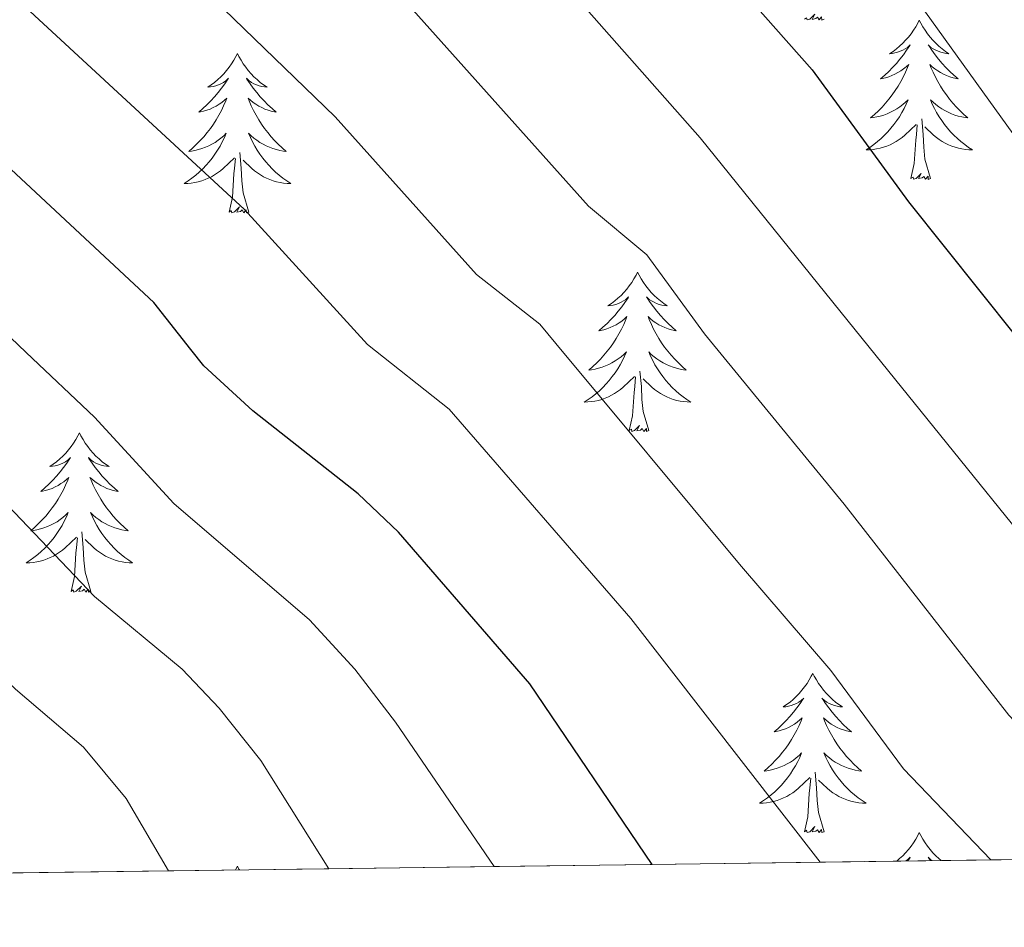
# Model space of a CAD drawing. Extents: x 588996 to 593491, y 775095 to 778125.
# Drawn here: x 590407 to 590480, y 775504 to 775572 of the extents above; entities that cross this region are included whole.
import ezdxf

# ---------------------------------------------------------------- set-up
doc = ezdxf.new("R2010")
doc.units = 0
doc.header["$MEASUREMENT"] = 0
doc.linetypes.add('DGN Style 3', pattern=[59.44946, 42.4639, -16.98556])
for name, color, linetype in [('Nivel 36', 7, 'Continuous'), ('Nivel 4', 7, 'Continuous'), ('Nivel 49', 7, 'Continuous'), ('Nivel 5', 7, 'Continuous'), ('Nivel 57', 7, 'Continuous'), ('Nivel 61', 7, 'Continuous'), ('Nivel 63', 7, 'Continuous')]:
    doc.layers.add(name, color=color, linetype=linetype)

msp = doc.modelspace()

# ---------------------------------------------------------------- linework, layer by layer
at = {"layer": 'Nivel 36', "color": 92, "linetype": 'Continuous', "lineweight": 0, "flags": 128}
for points in [[(590466.7069999999, 775571.615), (590466.533, 775571.547), (590466.514, 775571.7860000001), (590466.324, 775571.564), (590466.203, 775571.767), (590466.0819999999, 775571.659), (590465.8119999999, 775571.605), (590466.0079999999, 775571.9979999999), (590465.6229999999, 775571.618), (590465.435, 775571.564), (590465.3940000001, 775571.726), (590465.237, 775571.615)], [(590473.8160000001, 775571.547), (590473.7050000001, 775571.328), (590473.55, 775571.0530000001), (590473.382, 775570.787), (590473.2, 775570.53), (590473.006, 775570.2820000001), (590472.7990000001, 775570.044), (590472.5800000001, 775569.818), (590472.3500000001, 775569.602), (590472.1100000001, 775569.399), (590471.8589999999, 775569.2080000001), (590471.5989999999, 775569.03), (590471.798, 775569.0530000001), (590472.0009999999, 775569.091), (590472.2, 775569.146), (590472.395, 775569.2150000001), (590472.584, 775569.3), (590472.7649999999, 775569.399), (590472.939, 775569.5109999999), (590473.1440000001, 775569.702), (590473.1030000001, 775569.6370000001), (590472.8729999999, 775569.2920000001), (590472.6300000001, 775568.956), (590472.3740000001, 775568.6300000001), (590472.1059999999, 775568.314), (590471.8260000001, 775568.0090000001), (590471.534, 775567.7150000001), (590471.2309999999, 775567.432), (590470.9180000001, 775567.1610000001), (590471.0419999999, 775567.1840000001), (590471.288, 775567.2420000001), (590471.53, 775567.315), (590471.7660000001, 775567.4029999999), (590471.997, 775567.506), (590472.22, 775567.6240000001), (590472.436, 775567.7550000001), (590472.6429999999, 775567.8999999999), (590472.8400000001, 775568.057), (590473.027, 775568.227), (590472.939, 775568.0050000001), (590472.783, 775567.6440000001), (590472.612, 775567.29), (590472.4269999999, 775566.943), (590472.227, 775566.6030000001), (590472.0149999999, 775566.2720000001), (590471.788, 775565.95), (590471.5490000001, 775565.638), (590471.298, 775565.335), (590471.034, 775565.0430000001), (590470.7590000001, 775564.7620000001), (590470.4720000001, 775564.4920000001), (590470.175, 775564.2339999999), (590470.371, 775564.2590000001), (590470.638, 775564.3060000001), (590470.9010000001, 775564.369), (590471.1599999999, 775564.4480000001), (590471.415, 775564.5420000001), (590471.663, 775564.6499999999), (590471.9040000001, 775564.773), (590472.138, 775564.9110000001), (590472.3630000001, 775565.061), (590472.5789999999, 775565.2250000001), (590472.7849999999, 775565.4010000001), (590472.98, 775565.5889999999), (590472.8389999999, 775565.2620000001), (590472.6840000001, 775564.9410000001), (590472.5149999999, 775564.6270000001), (590472.3319999999, 775564.3219999999), (590472.135, 775564.0249999999), (590471.925, 775563.737), (590471.702, 775563.459), (590471.467, 775563.1910000001), (590471.2209999999, 775562.933), (590470.963, 775562.6880000001), (590470.6939999999, 775562.4539999999), (590470.415, 775562.2320000001), (590470.1259999999, 775562.023), (590469.8360000001, 775561.8319999999), (590470.101, 775561.841), (590470.3640000001, 775561.8659999999), (590470.6259999999, 775561.9070000001), (590470.885, 775561.9639999999), (590471.1399999999, 775562.0360000001), (590471.3899999999, 775562.1229999999), (590471.6340000001, 775562.226), (590471.872, 775562.342), (590472.102, 775562.473), (590472.324, 775562.618), (590472.537, 775562.7760000001), (590472.74, 775562.946), (590473.588, 775563.7450000001)], [(590473.8160000001, 775571.547), (590473.9269999999, 775571.328), (590474.0819999999, 775571.0530000001), (590474.25, 775570.787), (590474.432, 775570.53), (590474.6259999999, 775570.2820000001), (590474.8330000001, 775570.044), (590475.0519999999, 775569.818), (590475.2820000001, 775569.602), (590475.5220000001, 775569.399), (590475.773, 775569.2080000001), (590476.033, 775569.03), (590475.834, 775569.0530000001), (590475.631, 775569.091), (590475.432, 775569.146), (590475.237, 775569.2150000001), (590475.048, 775569.3), (590474.8670000001, 775569.399), (590474.693, 775569.5109999999), (590474.4880000001, 775569.702), (590474.5290000001, 775569.6370000001), (590474.7590000001, 775569.2920000001), (590475.0020000001, 775568.956), (590475.2579999999, 775568.6300000001), (590475.5260000001, 775568.314), (590475.8060000001, 775568.0090000001), (590476.098, 775567.7150000001), (590476.4010000001, 775567.432), (590476.7139999999, 775567.1610000001), (590476.5900000001, 775567.1840000001), (590476.344, 775567.2420000001), (590476.102, 775567.315), (590475.8659999999, 775567.4029999999), (590475.635, 775567.506), (590475.412, 775567.6240000001), (590475.196, 775567.7550000001), (590474.9890000001, 775567.8999999999), (590474.7919999999, 775568.057), (590474.605, 775568.227), (590474.693, 775568.0050000001), (590474.8489999999, 775567.6440000001), (590475.02, 775567.29), (590475.2050000001, 775566.943), (590475.405, 775566.6030000001), (590475.6170000001, 775566.2720000001), (590475.844, 775565.95), (590476.0830000001, 775565.638), (590476.334, 775565.335), (590476.598, 775565.0430000001), (590476.8729999999, 775564.7620000001), (590477.1599999999, 775564.4920000001), (590477.4569999999, 775564.2339999999), (590477.2609999999, 775564.2590000001), (590476.994, 775564.3060000001), (590476.7309999999, 775564.369), (590476.4720000001, 775564.4480000001), (590476.217, 775564.5420000001), (590475.969, 775564.6499999999), (590475.7280000001, 775564.773), (590475.494, 775564.9110000001), (590475.2690000001, 775565.061), (590475.0530000001, 775565.2250000001), (590474.8470000001, 775565.4010000001), (590474.652, 775565.5889999999), (590474.7930000001, 775565.2620000001), (590474.9480000001, 775564.9410000001), (590475.1170000001, 775564.6270000001), (590475.3, 775564.3219999999), (590475.497, 775564.0249999999), (590475.7069999999, 775563.737), (590475.9299999999, 775563.459), (590476.165, 775563.1910000001), (590476.4110000001, 775562.933), (590476.669, 775562.6880000001), (590476.9380000001, 775562.4539999999), (590477.217, 775562.2320000001), (590477.506, 775562.023), (590477.7960000001, 775561.8319999999), (590477.531, 775561.841), (590477.2679999999, 775561.8659999999), (590477.006, 775561.9070000001), (590476.747, 775561.9639999999), (590476.4920000001, 775562.0360000001), (590476.2420000001, 775562.1229999999), (590475.9979999999, 775562.226), (590475.76, 775562.342), (590475.53, 775562.473), (590475.308, 775562.618), (590475.095, 775562.7760000001), (590474.892, 775562.946), (590474.2339999999, 775563.5660000001)], [(590422.8260000001, 775569.0390000001), (590422.7150000001, 775568.8200000001), (590422.56, 775568.5449999999), (590422.392, 775568.2790000001), (590422.21, 775568.0220000001), (590422.0160000001, 775567.774), (590421.8090000001, 775567.5360000001), (590421.5900000001, 775567.31), (590421.3600000001, 775567.094), (590421.1200000001, 775566.8910000001), (590420.869, 775566.7), (590420.6089999999, 775566.5220000001), (590420.808, 775566.5449999999), (590421.0109999999, 775566.5830000001), (590421.21, 775566.638), (590421.405, 775566.7069999999), (590421.594, 775566.7920000001), (590421.7749999999, 775566.8910000001), (590421.949, 775567.003), (590422.1540000001, 775567.1939999999), (590422.1130000001, 775567.129), (590421.8829999999, 775566.784), (590421.6399999999, 775566.4480000001), (590421.3840000001, 775566.122), (590421.1159999999, 775565.8060000001), (590420.8360000001, 775565.5009999999), (590420.544, 775565.2069999999), (590420.2409999999, 775564.9240000001), (590419.9280000001, 775564.6529999999), (590420.0519999999, 775564.676), (590420.298, 775564.7339999999), (590420.54, 775564.807), (590420.7760000001, 775564.895), (590421.007, 775564.9979999999), (590421.23, 775565.1159999999), (590421.446, 775565.247), (590421.6529999999, 775565.392), (590421.8500000001, 775565.5490000001), (590422.037, 775565.719), (590421.949, 775565.497), (590421.7930000001, 775565.1359999999), (590421.622, 775564.7820000001), (590421.4369999999, 775564.435), (590421.237, 775564.095), (590421.0249999999, 775563.764), (590420.798, 775563.442), (590420.5590000001, 775563.1300000001), (590420.308, 775562.827), (590420.044, 775562.5349999999), (590419.7690000001, 775562.254), (590419.4820000001, 775561.9839999999), (590419.185, 775561.726), (590419.381, 775561.7509999999), (590419.648, 775561.798), (590419.9110000001, 775561.861), (590420.1699999999, 775561.94), (590420.425, 775562.034), (590420.673, 775562.142), (590420.9140000001, 775562.2650000001), (590421.148, 775562.4029999999), (590421.3729999999, 775562.5530000001), (590421.5889999999, 775562.717), (590421.7949999999, 775562.8929999999), (590421.99, 775563.081), (590421.8489999999, 775562.754), (590421.6939999999, 775562.433), (590421.5249999999, 775562.119), (590421.342, 775561.814), (590421.145, 775561.517), (590420.935, 775561.229), (590420.712, 775560.9510000001), (590420.477, 775560.683), (590420.2309999999, 775560.425), (590419.973, 775560.1799999999), (590419.7039999999, 775559.946), (590419.425, 775559.7239999999), (590419.1359999999, 775559.5150000001), (590418.8459999999, 775559.324), (590419.111, 775559.3330000001), (590419.3740000001, 775559.358), (590419.6359999999, 775559.399), (590419.895, 775559.456), (590420.1499999999, 775559.5279999999), (590420.3999999999, 775559.615), (590420.6440000001, 775559.7180000001), (590420.882, 775559.834), (590421.112, 775559.9650000001), (590421.334, 775560.1100000001), (590421.547, 775560.2679999999), (590421.75, 775560.4380000001), (590422.598, 775561.237)], [(590422.8260000001, 775569.0390000001), (590422.9369999999, 775568.8200000001), (590423.092, 775568.5449999999), (590423.26, 775568.2790000001), (590423.442, 775568.0220000001), (590423.6359999999, 775567.774), (590423.8430000001, 775567.5360000001), (590424.0619999999, 775567.31), (590424.2919999999, 775567.094), (590424.5320000001, 775566.8910000001), (590424.783, 775566.7), (590425.0430000001, 775566.5220000001), (590424.844, 775566.5449999999), (590424.6410000001, 775566.5830000001), (590424.442, 775566.638), (590424.247, 775566.7069999999), (590424.058, 775566.7920000001), (590423.8770000001, 775566.8910000001), (590423.703, 775567.003), (590423.4979999999, 775567.1939999999), (590423.5390000001, 775567.129), (590423.7690000001, 775566.784), (590424.0120000001, 775566.4480000001), (590424.2679999999, 775566.122), (590424.5360000001, 775565.8060000001), (590424.8160000001, 775565.5009999999), (590425.108, 775565.2069999999), (590425.4110000001, 775564.9240000001), (590425.7239999999, 775564.6529999999), (590425.6000000001, 775564.676), (590425.354, 775564.7339999999), (590425.112, 775564.807), (590424.8759999999, 775564.895), (590424.645, 775564.9979999999), (590424.422, 775565.1159999999), (590424.206, 775565.247), (590423.9990000001, 775565.392), (590423.8019999999, 775565.5490000001), (590423.615, 775565.719), (590423.703, 775565.497), (590423.8589999999, 775565.1359999999), (590424.03, 775564.7820000001), (590424.2150000001, 775564.435), (590424.415, 775564.095), (590424.6270000001, 775563.764), (590424.854, 775563.442), (590425.0930000001, 775563.1300000001), (590425.344, 775562.827), (590425.608, 775562.5349999999), (590425.8829999999, 775562.254), (590426.1699999999, 775561.9839999999), (590426.467, 775561.726), (590426.271, 775561.7509999999), (590426.004, 775561.798), (590425.7409999999, 775561.861), (590425.4820000001, 775561.94), (590425.227, 775562.034), (590424.979, 775562.142), (590424.7380000001, 775562.2650000001), (590424.504, 775562.4029999999), (590424.2790000001, 775562.5530000001), (590424.0630000001, 775562.717), (590423.8570000001, 775562.8929999999), (590423.662, 775563.081), (590423.8030000001, 775562.754), (590423.9580000001, 775562.433), (590424.1270000001, 775562.119), (590424.31, 775561.814), (590424.507, 775561.517), (590424.717, 775561.229), (590424.94, 775560.9510000001), (590425.175, 775560.683), (590425.4210000001, 775560.425), (590425.679, 775560.1799999999), (590425.9480000001, 775559.946), (590426.227, 775559.7239999999), (590426.5160000001, 775559.5150000001), (590426.8060000001, 775559.324), (590426.541, 775559.3330000001), (590426.2779999999, 775559.358), (590426.0160000001, 775559.399), (590425.757, 775559.456), (590425.5020000001, 775559.5279999999), (590425.2520000001, 775559.615), (590425.0079999999, 775559.7180000001), (590424.77, 775559.834), (590424.54, 775559.9650000001), (590424.318, 775560.1100000001), (590424.105, 775560.2679999999), (590423.902, 775560.4380000001), (590423.244, 775561.058)], [(590473.1969999999, 775559.696), (590473.442, 775560.814), (590473.5549999999, 775562.5560000001), (590473.6030000001, 775562.9890000001), (590473.666, 775563.712)], [(590474.6669999999, 775559.696), (590474.2380000001, 775561.1359999999), (590474.1470000001, 775562.04), (590474.101, 775562.9890000001), (590473.9990000001, 775564.1529999999)], [(590423.6769999999, 775557.1880000001), (590423.2479999999, 775558.628), (590423.1570000001, 775559.5320000001), (590423.111, 775560.4809999999), (590423.0090000001, 775561.645)], [(590422.2069999999, 775557.1880000001), (590422.452, 775558.3060000001), (590422.565, 775560.048), (590422.6130000001, 775560.4809999999), (590422.676, 775561.2039999999)], [(590474.6669999999, 775559.696), (590474.493, 775559.628), (590474.4739999999, 775559.8670000001), (590474.284, 775559.645), (590474.163, 775559.848), (590474.0419999999, 775559.74), (590473.7720000001, 775559.686), (590473.9680000001, 775560.0789999999), (590473.5830000001, 775559.699), (590473.395, 775559.645), (590473.354, 775559.807), (590473.1969999999, 775559.696)], [(590423.6769999999, 775557.1880000001), (590423.503, 775557.1200000001), (590423.4839999999, 775557.3589999999), (590423.294, 775557.1370000001), (590423.173, 775557.3400000001), (590423.0519999999, 775557.2320000001), (590422.7820000001, 775557.1780000001), (590422.9780000001, 775557.571), (590422.5930000001, 775557.1910000001), (590422.405, 775557.1370000001), (590422.3640000001, 775557.2990000001), (590422.2069999999, 775557.1880000001)], [(590452.7479999999, 775552.679), (590452.6370000001, 775552.46), (590452.4820000001, 775552.185), (590452.314, 775551.919), (590452.132, 775551.662), (590451.9380000001, 775551.4140000001), (590451.7309999999, 775551.176), (590451.5120000001, 775550.95), (590451.2820000001, 775550.7339999999), (590451.0419999999, 775550.531), (590450.791, 775550.3400000001), (590450.531, 775550.162), (590450.73, 775550.185), (590450.933, 775550.223), (590451.132, 775550.2779999999), (590451.327, 775550.3470000001), (590451.5160000001, 775550.432), (590451.6969999999, 775550.531), (590451.871, 775550.6429999999), (590452.0760000001, 775550.834), (590452.0349999999, 775550.7690000001), (590451.8049999999, 775550.4240000001), (590451.5619999999, 775550.088), (590451.3060000001, 775549.7620000001), (590451.038, 775549.446), (590450.7579999999, 775549.1410000001), (590450.466, 775548.8470000001), (590450.163, 775548.564), (590449.8500000001, 775548.2930000001), (590449.9739999999, 775548.3160000001), (590450.22, 775548.3740000001), (590450.462, 775548.4469999999), (590450.6980000001, 775548.5349999999), (590450.929, 775548.638), (590451.152, 775548.756), (590451.368, 775548.8870000001), (590451.575, 775549.0320000001), (590451.7720000001, 775549.189), (590451.959, 775549.3589999999), (590451.871, 775549.1370000001), (590451.7150000001, 775548.7760000001), (590451.544, 775548.422), (590451.3589999999, 775548.075), (590451.159, 775547.7350000001), (590450.9469999999, 775547.4040000001), (590450.72, 775547.0819999999), (590450.4809999999, 775546.77), (590450.23, 775546.467), (590449.966, 775546.175), (590449.6910000001, 775545.8940000001), (590449.4040000001, 775545.6240000001), (590449.1070000001, 775545.3659999999), (590449.3030000001, 775545.3910000001), (590449.5700000001, 775545.4380000001), (590449.8330000001, 775545.5009999999), (590450.092, 775545.5800000001), (590450.3470000001, 775545.6740000001), (590450.595, 775545.7820000001), (590450.8360000001, 775545.905), (590451.0700000001, 775546.0430000001), (590451.2949999999, 775546.193), (590451.5109999999, 775546.3570000001), (590451.717, 775546.533), (590451.912, 775546.7209999999), (590451.771, 775546.3940000001), (590451.6159999999, 775546.0730000001), (590451.4469999999, 775545.7590000001), (590451.264, 775545.4539999999), (590451.067, 775545.1570000001), (590450.8570000001, 775544.869), (590450.6340000001, 775544.591), (590450.399, 775544.3230000001), (590450.1529999999, 775544.065), (590449.895, 775543.8200000001), (590449.6259999999, 775543.5860000001), (590449.3470000001, 775543.3640000001), (590449.058, 775543.155), (590448.7679999999, 775542.9639999999), (590449.033, 775542.973), (590449.2960000001, 775542.9979999999), (590449.558, 775543.0390000001), (590449.817, 775543.0959999999), (590450.0719999999, 775543.1680000001), (590450.3219999999, 775543.2550000001), (590450.5660000001, 775543.358), (590450.804, 775543.4739999999), (590451.034, 775543.605), (590451.256, 775543.75), (590451.469, 775543.908), (590451.672, 775544.078), (590452.52, 775544.8770000001)], [(590452.7479999999, 775552.679), (590452.8589999999, 775552.46), (590453.014, 775552.185), (590453.182, 775551.919), (590453.3640000001, 775551.662), (590453.558, 775551.4140000001), (590453.7649999999, 775551.176), (590453.9839999999, 775550.95), (590454.2139999999, 775550.7339999999), (590454.4539999999, 775550.531), (590454.7050000001, 775550.3400000001), (590454.9650000001, 775550.162), (590454.7660000001, 775550.185), (590454.5630000001, 775550.223), (590454.3640000001, 775550.2779999999), (590454.169, 775550.3470000001), (590453.98, 775550.432), (590453.7990000001, 775550.531), (590453.625, 775550.6429999999), (590453.4199999999, 775550.834), (590453.4610000001, 775550.7690000001), (590453.6910000001, 775550.4240000001), (590453.9340000001, 775550.088), (590454.19, 775549.7620000001), (590454.4580000001, 775549.446), (590454.7380000001, 775549.1410000001), (590455.03, 775548.8470000001), (590455.3330000001, 775548.564), (590455.646, 775548.2930000001), (590455.5220000001, 775548.3160000001), (590455.2760000001, 775548.3740000001), (590455.034, 775548.4469999999), (590454.798, 775548.5349999999), (590454.567, 775548.638), (590454.344, 775548.756), (590454.128, 775548.8870000001), (590453.9210000001, 775549.0320000001), (590453.7239999999, 775549.189), (590453.537, 775549.3589999999), (590453.625, 775549.1370000001), (590453.781, 775548.7760000001), (590453.952, 775548.422), (590454.1370000001, 775548.075), (590454.337, 775547.7350000001), (590454.5490000001, 775547.4040000001), (590454.7760000001, 775547.0819999999), (590455.0149999999, 775546.77), (590455.2660000001, 775546.467), (590455.53, 775546.175), (590455.8049999999, 775545.8940000001), (590456.092, 775545.6240000001), (590456.389, 775545.3659999999), (590456.193, 775545.3910000001), (590455.926, 775545.4380000001), (590455.663, 775545.5009999999), (590455.4040000001, 775545.5800000001), (590455.149, 775545.6740000001), (590454.9010000001, 775545.7820000001), (590454.6599999999, 775545.905), (590454.426, 775546.0430000001), (590454.2010000001, 775546.193), (590453.9850000001, 775546.3570000001), (590453.7790000001, 775546.533), (590453.584, 775546.7209999999), (590453.7250000001, 775546.3940000001), (590453.8800000001, 775546.0730000001), (590454.0490000001, 775545.7590000001), (590454.2320000001, 775545.4539999999), (590454.429, 775545.1570000001), (590454.639, 775544.869), (590454.862, 775544.591), (590455.0970000001, 775544.3230000001), (590455.3430000001, 775544.065), (590455.601, 775543.8200000001), (590455.8700000001, 775543.5860000001), (590456.149, 775543.3640000001), (590456.4380000001, 775543.155), (590456.7280000001, 775542.9639999999), (590456.463, 775542.973), (590456.2, 775542.9979999999), (590455.9380000001, 775543.0390000001), (590455.679, 775543.0959999999), (590455.4240000001, 775543.1680000001), (590455.1740000001, 775543.2550000001), (590454.9299999999, 775543.358), (590454.692, 775543.4739999999), (590454.462, 775543.605), (590454.24, 775543.75), (590454.027, 775543.908), (590453.824, 775544.078), (590453.166, 775544.6980000001)], [(590453.5989999999, 775540.828), (590453.1699999999, 775542.2679999999), (590453.0789999999, 775543.172), (590453.033, 775544.121), (590452.9310000001, 775545.2849999999)], [(590452.129, 775540.828), (590452.3740000001, 775541.946), (590452.487, 775543.6880000001), (590452.5349999999, 775544.121), (590452.598, 775544.844)], [(590453.5989999999, 775540.828), (590453.425, 775540.76), (590453.406, 775540.9990000001), (590453.216, 775540.777), (590453.095, 775540.98), (590452.9739999999, 775540.872), (590452.7039999999, 775540.818), (590452.8999999999, 775541.2110000001), (590452.5149999999, 775540.831), (590452.327, 775540.777), (590452.2860000001, 775540.939), (590452.129, 775540.828)], [(590411.0090000001, 775540.6540000001), (590410.898, 775540.435), (590410.743, 775540.1599999999), (590410.575, 775539.8940000001), (590410.3929999999, 775539.6370000001), (590410.199, 775539.389), (590409.9920000001, 775539.1510000001), (590409.773, 775538.925), (590409.5430000001, 775538.709), (590409.3030000001, 775538.506), (590409.0519999999, 775538.315), (590408.7919999999, 775538.1370000001), (590408.9909999999, 775538.1599999999), (590409.1939999999, 775538.1980000001), (590409.3929999999, 775538.253), (590409.588, 775538.3219999999), (590409.777, 775538.4070000001), (590409.9580000001, 775538.506), (590410.132, 775538.618), (590410.337, 775538.8090000001), (590410.2960000001, 775538.744), (590410.0660000001, 775538.399), (590409.8230000001, 775538.0630000001), (590409.567, 775537.737), (590409.2990000001, 775537.4210000001), (590409.0190000001, 775537.1159999999), (590408.727, 775536.8219999999), (590408.4240000001, 775536.5390000001), (590408.111, 775536.2679999999), (590408.2350000001, 775536.291), (590408.4809999999, 775536.3489999999), (590408.723, 775536.422), (590408.959, 775536.51), (590409.19, 775536.6130000001), (590409.413, 775536.7309999999), (590409.629, 775536.862), (590409.8360000001, 775537.007), (590410.033, 775537.1640000001), (590410.22, 775537.334), (590410.132, 775537.112), (590409.976, 775536.7509999999), (590409.8049999999, 775536.3970000001), (590409.6200000001, 775536.05), (590409.4199999999, 775535.71), (590409.2080000001, 775535.379), (590408.9809999999, 775535.057), (590408.7420000001, 775534.7450000001), (590408.4909999999, 775534.442), (590408.227, 775534.1499999999), (590407.952, 775533.869), (590407.665, 775533.5989999999), (590407.368, 775533.341), (590407.564, 775533.3659999999), (590407.831, 775533.413), (590408.094, 775533.476), (590408.3530000001, 775533.5549999999), (590408.608, 775533.649), (590408.8559999999, 775533.757), (590409.0970000001, 775533.8800000001), (590409.331, 775534.0179999999), (590409.5560000001, 775534.1680000001), (590409.7720000001, 775534.3319999999), (590409.9780000001, 775534.5079999999), (590410.173, 775534.696), (590410.0320000001, 775534.369), (590409.8770000001, 775534.048), (590409.7080000001, 775533.7339999999), (590409.5249999999, 775533.429), (590409.328, 775533.132), (590409.118, 775532.844), (590408.895, 775532.5660000001), (590408.6599999999, 775532.298), (590408.4140000001, 775532.04), (590408.156, 775531.7949999999), (590407.8870000001, 775531.561), (590407.608, 775531.3389999999), (590407.3189999999, 775531.1300000001), (590407.0290000001, 775530.939), (590407.294, 775530.9480000001), (590407.557, 775530.973), (590407.8189999999, 775531.014), (590408.078, 775531.071), (590408.3330000001, 775531.1429999999), (590408.5830000001, 775531.23), (590408.827, 775531.3330000001), (590409.065, 775531.449), (590409.2949999999, 775531.5800000001), (590409.517, 775531.7250000001), (590409.73, 775531.8829999999), (590409.933, 775532.0530000001), (590410.781, 775532.852)], [(590411.0090000001, 775540.6540000001), (590411.1200000001, 775540.435), (590411.2749999999, 775540.1599999999), (590411.443, 775539.8940000001), (590411.625, 775539.6370000001), (590411.8189999999, 775539.389), (590412.0260000001, 775539.1510000001), (590412.2450000001, 775538.925), (590412.4750000001, 775538.709), (590412.7150000001, 775538.506), (590412.966, 775538.315), (590413.226, 775538.1370000001), (590413.027, 775538.1599999999), (590412.824, 775538.1980000001), (590412.625, 775538.253), (590412.4299999999, 775538.3219999999), (590412.2409999999, 775538.4070000001), (590412.06, 775538.506), (590411.8859999999, 775538.618), (590411.6810000001, 775538.8090000001), (590411.7220000001, 775538.744), (590411.952, 775538.399), (590412.1950000001, 775538.0630000001), (590412.4510000001, 775537.737), (590412.719, 775537.4210000001), (590412.9990000001, 775537.1159999999), (590413.291, 775536.8219999999), (590413.594, 775536.5390000001), (590413.9070000001, 775536.2679999999), (590413.783, 775536.291), (590413.537, 775536.3489999999), (590413.2949999999, 775536.422), (590413.0590000001, 775536.51), (590412.828, 775536.6130000001), (590412.605, 775536.7309999999), (590412.389, 775536.862), (590412.182, 775537.007), (590411.9850000001, 775537.1640000001), (590411.798, 775537.334), (590411.8859999999, 775537.112), (590412.0419999999, 775536.7509999999), (590412.213, 775536.3970000001), (590412.398, 775536.05), (590412.598, 775535.71), (590412.81, 775535.379), (590413.037, 775535.057), (590413.2760000001, 775534.7450000001), (590413.527, 775534.442), (590413.791, 775534.1499999999), (590414.0660000001, 775533.869), (590414.3530000001, 775533.5989999999), (590414.6499999999, 775533.341), (590414.4539999999, 775533.3659999999), (590414.1869999999, 775533.413), (590413.9240000001, 775533.476), (590413.665, 775533.5549999999), (590413.4099999999, 775533.649), (590413.162, 775533.757), (590412.9210000001, 775533.8800000001), (590412.6869999999, 775534.0179999999), (590412.462, 775534.1680000001), (590412.246, 775534.3319999999), (590412.04, 775534.5079999999), (590411.845, 775534.696), (590411.986, 775534.369), (590412.1410000001, 775534.048), (590412.31, 775533.7339999999), (590412.493, 775533.429), (590412.69, 775533.132), (590412.8999999999, 775532.844), (590413.1229999999, 775532.5660000001), (590413.358, 775532.298), (590413.604, 775532.04), (590413.862, 775531.7949999999), (590414.131, 775531.561), (590414.4099999999, 775531.3389999999), (590414.699, 775531.1300000001), (590414.9890000001, 775530.939), (590414.7239999999, 775530.9480000001), (590414.4610000001, 775530.973), (590414.199, 775531.014), (590413.94, 775531.071), (590413.685, 775531.1429999999), (590413.435, 775531.23), (590413.1910000001, 775531.3330000001), (590412.953, 775531.449), (590412.723, 775531.5800000001), (590412.5009999999, 775531.7250000001), (590412.288, 775531.8829999999), (590412.085, 775532.0530000001), (590411.4269999999, 775532.673)], [(590410.3899999999, 775528.8030000001), (590410.635, 775529.9210000001), (590410.7479999999, 775531.663), (590410.7960000001, 775532.0959999999), (590410.8589999999, 775532.8189999999)], [(590411.8600000001, 775528.8030000001), (590411.4310000001, 775530.243), (590411.3400000001, 775531.1470000001), (590411.294, 775532.0959999999), (590411.192, 775533.26)], [(590411.8600000001, 775528.8030000001), (590411.686, 775528.7350000001), (590411.6669999999, 775528.9739999999), (590411.477, 775528.7520000001), (590411.3559999999, 775528.9550000001), (590411.2350000001, 775528.8470000001), (590410.9650000001, 775528.7930000001), (590411.1610000001, 775529.186), (590410.7760000001, 775528.8060000001), (590410.588, 775528.7520000001), (590410.547, 775528.9140000001), (590410.3899999999, 775528.8030000001)], [(590465.8559999999, 775522.6680000001), (590465.7450000001, 775522.449), (590465.5900000001, 775522.1740000001), (590465.422, 775521.908), (590465.24, 775521.6510000001), (590465.0460000001, 775521.4029999999), (590464.8389999999, 775521.165), (590464.6200000001, 775520.939), (590464.3899999999, 775520.723), (590464.1499999999, 775520.52), (590463.899, 775520.3289999999), (590463.639, 775520.1510000001), (590463.838, 775520.1740000001), (590464.041, 775520.212), (590464.24, 775520.267), (590464.435, 775520.3360000001), (590464.6240000001, 775520.4210000001), (590464.8049999999, 775520.52), (590464.979, 775520.632), (590465.1840000001, 775520.8230000001), (590465.1429999999, 775520.7579999999), (590464.913, 775520.413), (590464.6699999999, 775520.077), (590464.4140000001, 775519.7509999999), (590464.146, 775519.435), (590463.8659999999, 775519.1300000001), (590463.574, 775518.8360000001), (590463.271, 775518.5530000001), (590462.9580000001, 775518.2820000001), (590463.0819999999, 775518.3049999999), (590463.328, 775518.3630000001), (590463.5700000001, 775518.436), (590463.8060000001, 775518.524), (590464.037, 775518.6270000001), (590464.26, 775518.7450000001), (590464.476, 775518.8759999999), (590464.683, 775519.021), (590464.8800000001, 775519.1780000001), (590465.067, 775519.348), (590464.979, 775519.1259999999), (590464.8230000001, 775518.7650000001), (590464.652, 775518.4110000001), (590464.467, 775518.064), (590464.267, 775517.7239999999), (590464.0549999999, 775517.3929999999), (590463.828, 775517.071), (590463.5889999999, 775516.7590000001), (590463.338, 775516.456), (590463.074, 775516.1640000001), (590462.7990000001, 775515.8829999999), (590462.5120000001, 775515.6130000001), (590462.2150000001, 775515.355), (590462.4110000001, 775515.3800000001), (590462.6780000001, 775515.4269999999), (590462.9410000001, 775515.49), (590463.2, 775515.5689999999), (590463.4550000001, 775515.663), (590463.703, 775515.771), (590463.9439999999, 775515.8940000001), (590464.1780000001, 775516.0320000001), (590464.4029999999, 775516.182), (590464.619, 775516.3459999999), (590464.825, 775516.5220000001), (590465.02, 775516.71), (590464.879, 775516.3829999999), (590464.7239999999, 775516.0619999999), (590464.5549999999, 775515.7479999999), (590464.372, 775515.443), (590464.175, 775515.146), (590463.9650000001, 775514.858), (590463.7420000001, 775514.5800000001), (590463.507, 775514.3119999999), (590463.2609999999, 775514.054), (590463.003, 775513.8090000001), (590462.7339999999, 775513.575), (590462.4550000001, 775513.3530000001), (590462.166, 775513.1440000001), (590461.8759999999, 775512.953), (590462.1410000001, 775512.962), (590462.4040000001, 775512.987), (590462.666, 775513.0279999999), (590462.925, 775513.085), (590463.1799999999, 775513.1570000001), (590463.4299999999, 775513.244), (590463.6740000001, 775513.3470000001), (590463.912, 775513.463), (590464.142, 775513.594), (590464.3640000001, 775513.7390000001), (590464.577, 775513.8970000001), (590464.78, 775514.067), (590465.628, 775514.8659999999)], [(590465.8559999999, 775522.6680000001), (590465.967, 775522.449), (590466.122, 775522.1740000001), (590466.29, 775521.908), (590466.4720000001, 775521.6510000001), (590466.666, 775521.4029999999), (590466.8729999999, 775521.165), (590467.092, 775520.939), (590467.3219999999, 775520.723), (590467.5619999999, 775520.52), (590467.8130000001, 775520.3289999999), (590468.0730000001, 775520.1510000001), (590467.8740000001, 775520.1740000001), (590467.6710000001, 775520.212), (590467.4720000001, 775520.267), (590467.277, 775520.3360000001), (590467.088, 775520.4210000001), (590466.9070000001, 775520.52), (590466.733, 775520.632), (590466.5279999999, 775520.8230000001), (590466.5689999999, 775520.7579999999), (590466.7990000001, 775520.413), (590467.0419999999, 775520.077), (590467.298, 775519.7509999999), (590467.5660000001, 775519.435), (590467.8459999999, 775519.1300000001), (590468.138, 775518.8360000001), (590468.4410000001, 775518.5530000001), (590468.754, 775518.2820000001), (590468.6300000001, 775518.3049999999), (590468.3840000001, 775518.3630000001), (590468.142, 775518.436), (590467.906, 775518.524), (590467.675, 775518.6270000001), (590467.452, 775518.7450000001), (590467.236, 775518.8759999999), (590467.0290000001, 775519.021), (590466.8319999999, 775519.1780000001), (590466.645, 775519.348), (590466.733, 775519.1259999999), (590466.889, 775518.7650000001), (590467.06, 775518.4110000001), (590467.2450000001, 775518.064), (590467.4450000001, 775517.7239999999), (590467.6570000001, 775517.3929999999), (590467.8840000001, 775517.071), (590468.1229999999, 775516.7590000001), (590468.3740000001, 775516.456), (590468.638, 775516.1640000001), (590468.913, 775515.8829999999), (590469.2, 775515.6130000001), (590469.497, 775515.355), (590469.301, 775515.3800000001), (590469.034, 775515.4269999999), (590468.771, 775515.49), (590468.5120000001, 775515.5689999999), (590468.257, 775515.663), (590468.0090000001, 775515.771), (590467.7679999999, 775515.8940000001), (590467.534, 775516.0320000001), (590467.3090000001, 775516.182), (590467.0930000001, 775516.3459999999), (590466.8870000001, 775516.5220000001), (590466.692, 775516.71), (590466.8330000001, 775516.3829999999), (590466.9880000001, 775516.0619999999), (590467.1570000001, 775515.7479999999), (590467.3400000001, 775515.443), (590467.537, 775515.146), (590467.747, 775514.858), (590467.97, 775514.5800000001), (590468.2050000001, 775514.3119999999), (590468.4510000001, 775514.054), (590468.709, 775513.8090000001), (590468.9780000001, 775513.575), (590469.257, 775513.3530000001), (590469.5460000001, 775513.1440000001), (590469.8360000001, 775512.953), (590469.571, 775512.962), (590469.308, 775512.987), (590469.0460000001, 775513.0279999999), (590468.787, 775513.085), (590468.5320000001, 775513.1570000001), (590468.2820000001, 775513.244), (590468.038, 775513.3470000001), (590467.8, 775513.463), (590467.5700000001, 775513.594), (590467.348, 775513.7390000001), (590467.135, 775513.8970000001), (590466.932, 775514.067), (590466.274, 775514.6869999999)], [(590466.7069999999, 775510.817), (590466.2779999999, 775512.257), (590466.1869999999, 775513.1610000001), (590466.1410000001, 775514.1100000001), (590466.0390000001, 775515.274)], [(590465.237, 775510.817), (590465.4820000001, 775511.935), (590465.595, 775513.6769999999), (590465.6429999999, 775514.1100000001), (590465.706, 775514.8330000001)], [(590466.7069999999, 775510.817), (590466.533, 775510.7490000001), (590466.514, 775510.9880000001), (590466.324, 775510.7660000001), (590466.203, 775510.969), (590466.0819999999, 775510.861), (590465.8119999999, 775510.807), (590466.0079999999, 775511.2), (590465.6229999999, 775510.8200000001), (590465.435, 775510.7660000001), (590465.3940000001, 775510.9280000001), (590465.237, 775510.817)], [(590473.8160000001, 775510.7490000001), (590473.7050000001, 775510.53), (590473.55, 775510.2550000001), (590473.382, 775509.9890000001), (590473.2, 775509.7320000001), (590473.006, 775509.4839999999), (590472.7990000001, 775509.246), (590472.5800000001, 775509.02), (590472.3500000001, 775508.804), (590472.1340000001, 775508.621)], [(590473.8160000001, 775510.7490000001), (590473.9269999999, 775510.53), (590474.0819999999, 775510.2550000001), (590474.25, 775509.9890000001), (590474.432, 775509.7320000001), (590474.6259999999, 775509.4839999999), (590474.8330000001, 775509.246), (590475.0519999999, 775509.02), (590475.2820000001, 775508.804), (590475.4450000001, 775508.666)], [(590472.811, 775508.6300000001), (590472.939, 775508.713), (590473.1440000001, 775508.9040000001), (590473.1030000001, 775508.8389999999), (590472.9650000001, 775508.632)], [(590474.78, 775508.6570000001), (590474.693, 775508.713), (590474.4880000001, 775508.9040000001), (590474.5290000001, 775508.8389999999), (590474.652, 775508.655)], [(590422.8260000001, 775508.2409999999), (590422.7150000001, 775508.0220000001), (590422.6780000001, 775507.9569999999)], [(590422.8260000001, 775508.2409999999), (590422.9369999999, 775508.0220000001), (590422.9709999999, 775507.9610000001)]]:
    msp.add_lwpolyline(points, dxfattribs=at)
at = {"layer": 'Nivel 4', "color": 25, "linetype": 'Continuous', "lineweight": 30, "flags": 128}
for points, elevation in [([(590426.9750000001, 775622.3970000001), (590434.55, 775607.533), (590440.6669999999, 775597.4580000001), (590450.4820000001, 775585.156), (590465.808, 775567.834), (590473.0149999999, 775557.9480000001), (590481.0090000001, 775547.9140000001), (590483.882, 775544.307), (590505.007, 775519.9750000001), (590516.5, 775509.216)], 750), ([(590453.8400000001, 775508.3759999999), (590444.6969999999, 775521.879), (590434.881, 775533.2420000001), (590431.8589999999, 775536.101), (590423.987, 775542.318), (590420.307, 775545.6799999999), (590419.3500000001, 775546.892), (590416.565, 775550.419), (590405.538, 775560.7250000001)], 725)]:
    msp.add_lwpolyline(points, dxfattribs=dict(at, elevation=elevation))
at = {"layer": 'Nivel 49', "color": 19, "linetype": 'Continuous', "lineweight": 0, "extrusion": (-0.3698997303879841, -0.00494927960378953, 0.9290584987449931), "flags": 128}
for points, elevation in [([(-767539.3681107289, 558424.6324147945), (-767539.3681107289, 558438.1483816484)], -221573.3565988645), ([(-767539.369046612, 558451.8771335762), (-767539.369046612, 558465.39310043)], -221573.4413256999)]:
    msp.add_lwpolyline(points, dxfattribs=dict(at, elevation=elevation))
at = {"layer": 'Nivel 49', "color": 19, "linetype": 'Continuous', "lineweight": 0, "extrusion": (-0.3641592763465414, -0.004899131445569427, 0.9313237997398339), "elevation": -218143.2673947184, "flags": 128}
msp.add_lwpolyline([(-767495.3912900318, 559847.2459172646), (-767495.3912900318, 559860.9749306666)], dxfattribs=at)
at = {"layer": 'Nivel 49', "color": 19, "linetype": 'Continuous', "lineweight": 0, "extrusion": (-0.3950463643529782, -0.00526728485803971, 0.9186460829512736), "elevation": -236674.9386009266, "flags": 128}
msp.add_lwpolyline([(-767567.4291361724, 552102.5849375995), (-767567.4291361724, 552115.2405549295)], dxfattribs=at)
at = {"layer": 'Nivel 49', "color": 19, "linetype": 'Continuous', "lineweight": 0, "extrusion": (-0.3849611129354687, -0.005171359130797702, 0.9229183054703302), "elevation": -230643.0034608062, "flags": 128}
msp.add_lwpolyline([(-767507.2904405333, 554745.3359521849), (-767507.2904405331, 554758.3231052987)], dxfattribs=at)
at = {"layer": 'Nivel 49', "color": 19, "linetype": 'Continuous', "lineweight": 0, "extrusion": (-0.3746332713258416, -0.005026602250249733, 0.9271594497633707), "elevation": -224429.8468959003, "flags": 128}
msp.add_lwpolyline([(-767516.9399691047, 557287.5592206754), (-767516.9399691045, 557300.9044048258)], dxfattribs=at)
at = {"layer": 'Nivel 49', "color": 19, "linetype": 'Continuous', "lineweight": 0, "extrusion": (-0.3898875794143839, -0.005250455249164652, 0.9208474945060495), "elevation": -233614.7760235515, "flags": 128}
msp.add_lwpolyline([(-767487.3892559514, 553554.4698801036), (-767487.3892559514, 553567.2929269332)], dxfattribs=at)
at = {"layer": 'Nivel 5', "color": 25, "linetype": 'Continuous', "lineweight": 0, "flags": 128}
for points, elevation in [([(590443.06, 775616.699), (590445.683, 775612.3289999999), (590448.3999999999, 775607.3999999999), (590450.7450000001, 775602.7490000001), (590456.3589999999, 775595.4070000001), (590471.4610000001, 775576.091), (590482.2919999999, 775561.0079999999), (590492.294, 775548.101), (590497.2039999999, 775541.764), (590502.824, 775535.203), (590530.0449999999, 775509.398)], 755), ([(590417.058, 775616.4539999999), (590418.966, 775611.825), (590421.3459999999, 775607.4299999999), (590428.902, 775595.075), (590457.443, 775562.73), (590469.5530000001, 775547.7239999999), (590488.5590000001, 775524.173), (590494.774, 775517.655), (590504.146, 775509.051)], 745), ([(590405.7110000001, 775614.6799999999), (590406.8700000001, 775609.848), (590409.048, 775605.3019999999), (590412.736, 775599.6950000001), (590416.558, 775595.0420000001), (590421.533, 775587.108), (590426.615, 775582.764), (590449.0789999999, 775557.6270000001), (590453.4369999999, 775553.997), (590457.7609999999, 775548.065), (590458.1950000001, 775547.5360000001), (590468.2080000001, 775535.335), (590480.5190000001, 775519.527), (590483.946, 775515.9010000001), (590491.737, 775508.8840000001)], 740), ([(590401.8289999999, 775595.777), (590407.5619999999, 775588.7960000001), (590410.092, 775584.4510000001), (590411.966, 775581.933), (590430.131, 775564.3130000001), (590440.7150000001, 775552.524), (590445.4380000001, 775548.794), (590446.6440000001, 775547.345), (590460.371, 775530.8500000001), (590467.213, 775522.8759999999), (590472.6410000001, 775515.533), (590479.1810000001, 775508.716)], 735), ([(590402.399, 775576.7579999999), (590423.348, 775557.3659999999), (590432.5460000001, 775547.2679999999), (590438.648, 775542.4469999999), (590452.236, 775526.764), (590466.396, 775508.544)], 730), ([(590360.0460000001, 775566.3900000001), (590363.878, 775562.4890000001), (590367.4310000001, 775558.774), (590371.825, 775554.1300000001), (590377.432, 775548.9310000001), (590380.2779999999, 775546.2450000001), (590381.78, 775544.827), (590406.2239999999, 775521.473), (590411.3060000001, 775517.138), (590414.5079999999, 775513.297), (590417.676, 775507.8900000001)], 710), ([(590442.033, 775508.217), (590434.6340000001, 775519.0179999999), (590431.5930000001, 775522.983), (590428.203, 775526.6740000001), (590418.0660000001, 775535.369), (590412.128, 775541.8500000001), (590407.03, 775546.6880000001), (590401.246, 775552.1780000001)], 720), ([(590429.6610000001, 775508.051), (590424.571, 775516.158), (590421.4650000001, 775520.0730000001), (590418.6810000001, 775522.976), (590412.145, 775528.4210000001), (590404.1340000001, 775536.798)], 715)]:
    msp.add_lwpolyline(points, dxfattribs=dict(at, elevation=elevation))
at = {"layer": 'Nivel 57', "color": 92, "linetype": 'DGN Style 3', "lineweight": 0, "flags": 128}
msp.add_lwpolyline([(590630.8459999999, 775510.7490000001), (590668.068, 775536.396), (590690.3759999999, 775552.494), (590698.9240000001, 775559.602), (590746.202, 775575.4070000001), (590758.845, 775584.02), (590762.9299999999, 775588.5050000001), (590764.4110000001, 775591.4909999999), (590762.1570000001, 775597.074), (590758.416, 775601.534), (590753.929, 775605.9909999999), (590737.1240000001, 775616.744), (590700.091, 775659.4809999999), (590692.2450000001, 775665.791), (590686.2690000001, 775669.871), (590681.4110000001, 775673.9550000001), (590675.0619999999, 775678.034), (590670.5819999999, 775680.628), (590665.7309999999, 775682.4750000001), (590660.507, 775684.6939999999), (590655.2820000001, 775686.9140000001), (590650.06, 775688.3870000001), (590644.838, 775689.861), (590638.497, 775691.331), (590631.0390000001, 775692.798), (590623.956, 775693.52), (590617.2479999999, 775693.4979999999), (590611.662, 775692.362), (590605.7050000001, 775690.479), (590594.9110000001, 775686.345), (590569.226, 775677.318), (590535.3570000001, 775663.7920000001), (590405.963, 775650.2350000001), (590301.0449999999, 775633.9639999999), (590208.3189999999, 775612.794), (590209.8600000001, 775604.8130000001), (590213.4369999999, 775593.4580000001), (590216.298, 775583.2590000001), (590218.247, 775571.3759999999), (590219.2649999999, 775565.56), (590222.544, 775543.3640000001), (590230.307, 775505.3770000001), (590240.817, 775505.5179999999), (590255.673, 775505.7180000001), (590271.2690000001, 775505.9269999999), (590286.283, 775506.128), (590299.973, 775506.3119999999), (590316.0020000001, 775506.527), (590335.0050000001, 775506.7820000001), (590352.2679999999, 775507.013), (590366.9880000001, 775507.2110000001), (590381.5079999999, 775507.406), (590394.381, 775507.578), (590406.051, 775507.7350000001), (590417.676, 775507.8900000001), (590429.6610000001, 775508.051), (590442.033, 775508.217), (590453.8400000001, 775508.3759999999), (590466.396, 775508.544), (590479.1810000001, 775508.716), (590491.737, 775508.8840000001), (590504.146, 775509.051), (590516.5, 775509.216), (590530.0449999999, 775509.398), (590546.1200000001, 775509.6130000001), (590566.1140000001, 775509.881)], close=True, dxfattribs=at)
at = {"layer": 'Nivel 61', "color": 19, "linetype": 'Continuous', "lineweight": 0}
msp.add_3dface([(589921.06, 775501.23), (589890.49, 777814.8), (593278.7, 777860.29), (593310.44, 775546.69)], dxfattribs=at)
at = {"layer": 'Nivel 63', "color": 7, "linetype": 'Continuous', "lineweight": 0}
msp.add_3dface([(589036.1259999999, 775095.476), (593490.7209999999, 775155.223), (593450.8899999999, 778124.9680000001), (588996.294, 778065.2209999999)], dxfattribs=at)

doc.saveas('drawing.dxf')
